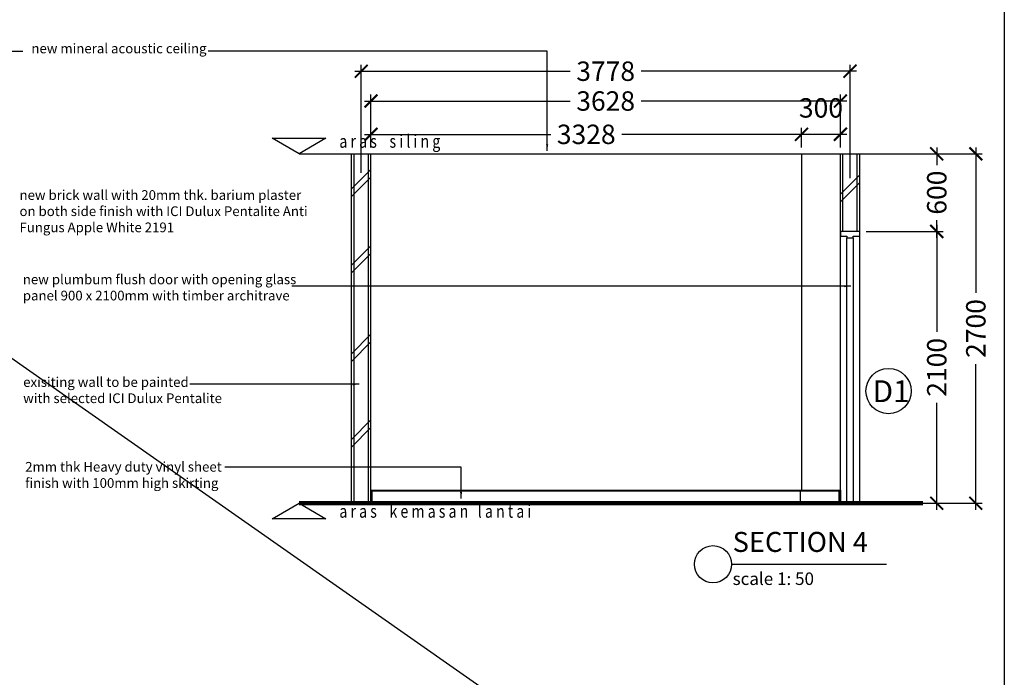
# Model space of a CAD drawing. Units: inches. Extents: x 2519 to 166611, y 89433 to 364205.
# Drawn here: x 14835 to 22444, y 176865 to 181947 of the extents above; entities that cross this region are included whole.
import ezdxf

# ---------------------------------------------------------------- set-up
doc = ezdxf.new("R2010")
doc.units = ezdxf.units.IN
doc.header["$MEASUREMENT"] = 0
doc.linetypes.add('HIDDEN', pattern=[0.375, 0.25, -0.125])
for name, color, linetype in [('ar-area', 1, 'Continuous'), ('ar-door', 4, 'Continuous'), ('ar-spec', 2, 'Continuous'), ('B', 1, 'Continuous'), ('C', 3, 'Continuous'), ('crrp-hatch wall', 8, 'Continuous'), ('H', 9, 'HIDDEN'), ('HATCH', 8, 'Continuous'), ('section', 3, 'Continuous'), ('TEXT SPECT', 7, 'Continuous'), ('TIANG', 3, 'Continuous'), ('TITLE', 5, 'Continuous'), ('TX', 7, 'Continuous'), ('WALL', 1, 'Continuous')]:
    doc.layers.add(name, color=color, linetype=linetype)
doc.layers.add('sheet', color=6, linetype='Continuous', plot=False)
doc.styles.add('ARIAL', font='ARIAL.TTF', dxfattribs={"height": 500})
doc.styles.add('cen', font='GOTHIC.TTF')
doc.styles.add('CtGt', font='GOTHIC.TTF')
doc.styles.add('DIM', font='GOTHIC.TTF')
doc.styles.add('SAN', font='sanss___.ttf', dxfattribs={"width": 0.8, "height": 200})
doc.dimstyles.new('25', dxfattribs={"dimtxt": 60, "dimasz": 50, "dimexe": 50, "dimexo": 25, "dimgap": 0, "dimtad": 0, "dimdec": 0, "dimzin": 0, "dimdsep": 46, "dimtxsty": 'DIM', "dimcen": 0, "dimdle": 25, "dimclrd": 8, "dimclre": 8, "dimclrt": 6, "dimadec": 0, "dimazin": 0, "dimtfac": 0.5, "dimtdec": 0, "dimtofl": 0, "dimtmove": 2, "dimatfit": 3, "dimfxl": 1, "dimtolj": 1, "dimtzin": 0, "dimarcsym": 0})
doc.dimstyles.new('dim scale 200', dxfattribs={"dimtxt": 150, "dimasz": 100, "dimexe": 50, "dimexo": 50, "dimgap": 50, "dimtad": 0, "dimdec": 0, "dimzin": 0, "dimdsep": 46, "dimtxsty": 'cen', "dimblk1": 'ARCHTICK', "dimblk2": 'ARCHTICK', "dimsah": 1, "dimcen": 0, "dimdle": 50, "dimclrd": 256, "dimclre": 256, "dimclrt": 6, "dimadec": 0, "dimazin": 0, "dimtfac": 0.5, "dimtdec": 0, "dimtofl": 0, "dimtmove": 2, "dimatfit": 3, "dimfxl": 1, "dimtolj": 1, "dimtzin": 0, "dimarcsym": 0})

# ---------------------------------------------------------------- blocks, each defined once
blk = doc.blocks.new('_ARCHTICK')
at = {"color": 0, "linetype": 'ByBlock', "const_width": 0.15}
blk.add_lwpolyline([(-0.5, -0.5), (0.5, 0.5)], dxfattribs=at)
blk = doc.blocks.new('*D117')
at = {"layer": 'Defpoints', "color": 0}
for p in [(21327, 180310.4), (21922, 180310.4), (21327, 178210.4)]:
    blk.add_point(p, dxfattribs=at)
at = {"layer": 'HATCH', "lineweight": -2}
for p, q in [((21922, 180360.4), (21922, 179535.4)), ((21377, 180310.4), (21972, 180310.4)), ((21922, 178160.4), (21922, 178985.4)), ((21377, 178210.4), (21972, 178210.4))]:
    blk.add_line(p, q, dxfattribs=at)
at = {"layer": 'HATCH', "lineweight": -2, "xscale": 100, "yscale": 100, "zscale": 100}
for p, rotation in [((21922, 180310.4), 90), ((21922, 178210.4), 270)]:
    blk.add_blockref('_ARCHTICK', p, dxfattribs=dict(at, rotation=rotation))
at = {"layer": 'HATCH', "color": 6, "insert": (21922, 179260.4), "char_height": 150, "attachment_point": 5, "rotation": 90, "style": 'cen'}
blk.add_mtext('\\A1;2100', dxfattribs=at)
blk = doc.blocks.new('*D118')
at = {"layer": 'Defpoints', "color": 0}
for p in [(21327, 180910.4), (21922, 180910.4), (21327, 180310.4, 0)]:
    blk.add_point(p, dxfattribs=at)
at = {"layer": 'HATCH', "lineweight": -2}
for p, q in [((21922, 180960.4), (21922, 180823.6)), ((21377, 180910.4), (21972, 180910.4)), ((21922, 180260.4), (21922, 180397.2)), ((21377, 180310.4), (21972, 180310.4))]:
    blk.add_line(p, q, dxfattribs=at)
at = {"layer": 'HATCH', "lineweight": -2, "xscale": 100, "yscale": 100, "zscale": 100}
for p, rotation in [((21922, 180910.4), 90), ((21922, 180310.4), 270)]:
    blk.add_blockref('_ARCHTICK', p, dxfattribs=dict(at, rotation=rotation))
at = {"layer": 'HATCH', "color": 6, "insert": (21922, 180610.4), "char_height": 150, "attachment_point": 5, "rotation": 90, "style": 'cen'}
blk.add_mtext('\\A1;600', dxfattribs=at)
blk = doc.blocks.new('*D119')
at = {"layer": 'Defpoints', "color": 0}
for p in [(17474.4, 181548.8), (17474.4, 180714), (21252, 180673.2)]:
    blk.add_point(p, dxfattribs=at)
at = {"layer": 'HATCH', "lineweight": -2}
for p, q in [((17474.4, 180764), (17474.4, 181598.8)), ((21252, 180723.2), (21252, 181598.8)), ((17424.4, 181548.8), (19089, 181548.8)), ((21302, 181548.8), (19637.5, 181548.8))]:
    blk.add_line(p, q, dxfattribs=at)
at = {"layer": 'HATCH', "lineweight": -2, "xscale": 100, "yscale": 100, "zscale": 100, "rotation": 180}
blk.add_blockref('_ARCHTICK', (17474.4, 181548.8), dxfattribs=at)
at = {"layer": 'HATCH', "lineweight": -2, "xscale": 100, "yscale": 100, "zscale": 100}
blk.add_blockref('_ARCHTICK', (21252, 181548.8), dxfattribs=at)
at = {"layer": 'HATCH', "color": 6, "insert": (19363.2, 181548.8), "char_height": 150, "attachment_point": 5, "style": 'cen'}
blk.add_mtext('\\A1;3778', dxfattribs=at)
blk = doc.blocks.new('*D120')
at = {"layer": 'Defpoints', "color": 0}
for p in [(17549.4, 181318.5), (17549.4, 180910.4), (21177, 180910.4)]:
    blk.add_point(p, dxfattribs=at)
at = {"layer": 'HATCH', "lineweight": -2}
for p, q in [((17549.4, 180960.4), (17549.4, 181368.5)), ((21177, 180960.4), (21177, 181368.5)), ((17499.4, 181318.5), (19089, 181318.5)), ((21227, 181318.5), (19637.5, 181318.5))]:
    blk.add_line(p, q, dxfattribs=at)
at = {"layer": 'HATCH', "lineweight": -2, "xscale": 100, "yscale": 100, "zscale": 100, "rotation": 180}
blk.add_blockref('_ARCHTICK', (17549.4, 181318.5), dxfattribs=at)
at = {"layer": 'HATCH', "lineweight": -2, "xscale": 100, "yscale": 100, "zscale": 100}
blk.add_blockref('_ARCHTICK', (21177, 181318.5), dxfattribs=at)
at = {"layer": 'HATCH', "color": 6, "insert": (19363.2, 181318.5), "char_height": 150, "attachment_point": 5, "style": 'cen'}
blk.add_mtext('\\A1;3628', dxfattribs=at)
blk = doc.blocks.new('*D121')
at = {"layer": 'Defpoints', "color": 0}
for p in [(21177, 181061.4), (20877, 180910.4), (21177, 180910.4)]:
    blk.add_point(p, dxfattribs=at)
at = {"layer": 'HATCH', "lineweight": -2}
for p, q in [((20877, 180960.4), (20877, 181111.4)), ((21177, 180960.4), (21177, 181111.4)), ((20827, 181061.4), (21227, 181061.4))]:
    blk.add_line(p, q, dxfattribs=at)
at = {"layer": 'HATCH', "lineweight": -2, "xscale": 100, "yscale": 100, "zscale": 100, "rotation": 180}
blk.add_blockref('_ARCHTICK', (20877, 181061.4), dxfattribs=at)
at = {"layer": 'HATCH', "lineweight": -2, "xscale": 100, "yscale": 100, "zscale": 100}
blk.add_blockref('_ARCHTICK', (21177, 181061.4), dxfattribs=at)
at = {"layer": 'HATCH', "color": 6, "insert": (21027, 181265.2), "char_height": 150, "attachment_point": 5, "style": 'cen'}
blk.add_mtext('\\A1;300', dxfattribs=at)
blk = doc.blocks.new('*D36')
at = {"layer": 'Defpoints', "color": 0}
for p in [(17549.4, 181060.9), (17549.4, 180910.4), (20877, 180910.4)]:
    blk.add_point(p, dxfattribs=at)
at = {"layer": 'HATCH', "lineweight": -2}
for p, q in [((17549.4, 180960.4), (17549.4, 181110.9)), ((20877, 180960.4), (20877, 181110.9)), ((17499.4, 181060.9), (18939, 181060.9)), ((20927, 181060.9), (19487.5, 181060.9))]:
    blk.add_line(p, q, dxfattribs=at)
at = {"layer": 'HATCH', "lineweight": -2, "xscale": 100, "yscale": 100, "zscale": 100, "rotation": 180}
blk.add_blockref('_ARCHTICK', (17549.4, 181060.9), dxfattribs=at)
at = {"layer": 'HATCH', "lineweight": -2, "xscale": 100, "yscale": 100, "zscale": 100}
blk.add_blockref('_ARCHTICK', (20877, 181060.9), dxfattribs=at)
at = {"layer": 'HATCH', "color": 6, "insert": (19213.2, 181060.9), "char_height": 150, "attachment_point": 5, "style": 'cen'}
blk.add_mtext('\\A1;3328', dxfattribs=at)
blk = doc.blocks.new('HATCHWALL')
at = {"layer": 'crrp-hatch wall'}
for p, q in [((0, 0), (150, 150)), ((0, -59.1), (150, 90.9))]:
    blk.add_line(p, q, dxfattribs=at)
blk = doc.blocks.new('*D634')
at = {"layer": 'Defpoints', "color": 0}
for p in [(21606.8, 180910.4), (21606.8, 178210.4), (22223.8, 178210.4)]:
    blk.add_point(p, dxfattribs=at)
at = {"layer": 'HATCH', "lineweight": -2}
for p, q in [((22223.8, 180960.4), (22223.8, 179835.4)), ((21656.8, 180910.4), (22273.8, 180910.4)), ((22223.8, 178160.4), (22223.8, 179285.4)), ((21656.8, 178210.4), (22273.8, 178210.4))]:
    blk.add_line(p, q, dxfattribs=at)
at = {"layer": 'HATCH', "lineweight": -2, "xscale": 100, "yscale": 100, "zscale": 100}
for p, rotation in [((22223.8, 180910.4), 90), ((22223.8, 178210.4), 270)]:
    blk.add_blockref('_ARCHTICK', p, dxfattribs=dict(at, rotation=rotation))
at = {"layer": 'HATCH', "color": 6, "insert": (22223.8, 179560.4), "char_height": 150, "attachment_point": 5, "rotation": 90, "style": 'cen'}
blk.add_mtext('\\A1;2700', dxfattribs=at)

msp = doc.modelspace()

# ---------------------------------------------------------------- linework, layer by layer
at = {"color": 3, "lineweight": 106}
msp.add_line((16993.32111, 178210.41055), (21815.51439, 178210.41055), dxfattribs=at)
at = {"layer": 'ar-area', "color": 7}
msp.add_line((20335.91975, 177738.86657), (21533.33695, 177738.86657), dxfattribs=at)
msp.add_line((20335.91975, 177738.86657), (21533.33695, 177738.86657), dxfattribs=at)
msp.add_circle((20192.3736, 177738.86657), 143.54615, dxfattribs=at)
at = {"layer": 'ar-door', "color": 4}
msp.add_line((21327.02934, 180310.41055, 0), (21177.02934, 180310.41055, 0), dxfattribs=at)
at = {"layer": 'ar-door', "color": 11}
msp.add_line((21227.02934, 178210.41055), (21227.02934, 180260.41055), dxfattribs=at)
at = {"layer": 'ar-door', "color": 11, "linetype": 'Continuous'}
msp.add_line((21277.02934, 180260.41055), (21277.02934, 178210.41055), dxfattribs=at)
at = {"layer": 'ar-door', "color": 4}
msp.add_lwpolyline([(21327.02934, 180273.41055), (21327.02934, 180310.41055), (21177.02934, 180310.41055), (21177.02934, 180273.41055), (21227.02934, 180273.41055), (21227.02934, 180260.41055), (21277.02934, 180260.41055), (21277.02934, 180273.41055)], close=True, dxfattribs=at)
at = {"layer": 'B'}
for p, q in [((17419.44703, 178210.41055), (17419.44703, 180910.41055)), ((17529.44703, 178210.41055), (17529.44703, 180910.41055)), ((21197.02934, 180310.41055), (21197.02934, 180910.41055)), ((21307.02934, 180310.41055), (21307.02934, 180910.41055))]:
    msp.add_line(p, q, dxfattribs=at)
at = {"layer": 'C'}
msp.add_line((16993.32111, 180910.41055), (21815.51439, 180910.41055), dxfattribs=at)
at = {"layer": 'H', "linetype": 'ByBlock'}
for points in [[(17549.44703, 178310.41055), (21177.02934, 178310.42618)], [(17558.7428, 178305.34496), (21167.73357, 178305.34496)]]:
    msp.add_lwpolyline(points, dxfattribs=at)
at = {"layer": 'section'}
for points in [[(17549.44703, 178310.41055), (17549.44703, 178210.41055), (17558.7428, 178210.41055), (17558.7428, 178305.34496, 0.2614987057), (17549.44703, 178310.41055, 0.7590527337)], [(20877.03003, 178210.41055), (20867.73427, 178210.41055), (20867.73427, 178305.34496, -0.2614987057), (20877.03003, 178310.41055)], [(21177.02934, 178310.41055), (21177.02934, 178210.41055), (21167.73357, 178210.41055), (21167.73357, 178305.34496, -0.2614987057), (21177.02934, 178310.41055, -0.7590527337)]]:
    msp.add_lwpolyline(points, format="xyb", dxfattribs=at)
at = {"layer": 'sheet', "color": 6}
msp.add_line((22443.90671, 173956.73503), (2518.73524, 187906.73503), dxfattribs=at)
msp.add_lwpolyline([(2518.73524, 173956.73503), (2518.73524, 187906.73503), (22443.90671, 187906.73503), (22443.90671, 173956.73503), (2518.73524, 173956.73503)], close=True, dxfattribs=at)
at = {"layer": 'TEXT SPECT'}
msp.add_circle((21549.3195, 179077.1668), 175, dxfattribs=at)
at = {"layer": 'TIANG', "linetype": 'ByBlock', "ltscale": 0.05}
msp.add_line((20877.03003, 180910.41055), (20877.03003, 178310.42489), dxfattribs=at)
at = {"layer": 'TX'}
for points in [[(16785.47501, 181030.41055), (17201.1672, 181030.41055), (16993.32111, 180910.41055), (16785.47501, 181030.41055)], [(16993.32111, 178210.41055), (17201.1672, 178090.41055), (16785.47501, 178090.41055), (16993.32111, 178210.41055)]]:
    msp.add_lwpolyline(points, dxfattribs=at)
at = {"layer": 'WALL', "color": 0}
for p, q in [((17399.44703, 178210.41055), (17399.44703, 180910.41055)), ((17549.44703, 178210.41055), (17549.44703, 180910.41055)), ((21177.02934, 178210.41055), (21177.02934, 180910.41055)), ((21327.02934, 178210.41055), (21327.02934, 180910.41055))]:
    msp.add_line(p, q, dxfattribs=at)

# ---------------------------------------------------------------- block references
at = {"layer": 'crrp-hatch wall', "rotation": 180}
for p in [(17549.44703, 180729.89544), (21327.02934, 180689.1021), (17549.44703, 180139.92058), (17549.44703, 179456.56212), (17549.44703, 178794.49397)]:
    msp.add_blockref('HATCHWALL', p, dxfattribs=at)

# ---------------------------------------------------------------- texts
at = {"layer": 'ar-area', "color": 3, "style": 'ARIAL'}
msp.add_text('SECTION 4', height=154.558289, dxfattribs=at).set_placement((20344.49885, 177833.98701))
at = {"layer": 'ar-area', "color": 9, "style": 'ARIAL'}
msp.add_text('scale 1: 50', height=96.5989308, dxfattribs=at).set_placement((20344.49885, 177578.64339))
at = {"layer": 'ar-spec', "char_height": 75, "attachment_point": 1, "style": 'ARIAL'}
for s, insert in [('new mineral acoustic ceiling', (14925.20444, 181761.8952)), ('new brick wall with 20mm thk. barium plaster \\Pon both side finish with ICI Dulux Pentalite Anti \\PFungus Apple White 2191', (14833.31763, 180629.49043)), ('new plumbum flush door with opening glass \\Ppanel 900 x 2100mm with timber architrave', (14859.01161, 179977.48047)), ('exisiting wall to be painted\\Pwith selected ICI Dulux Pentalite ', (14861.81326, 179184.20824)), ('2mm thk Heavy duty vinyl sheet \\Pfinish with 100mm high skirting', (14877.13933, 178529.12495))]:
    msp.add_mtext(s, dxfattribs=dict(at, insert=insert))
at = {"layer": 'TITLE', "insert": (21426.11253, 179160.21606), "char_height": 168.685567, "width": 9498.8700682, "attachment_point": 1, "style": 'CtGt'}
msp.add_mtext('D1', dxfattribs=at)
at = {"layer": 'TX', "color": 1, "style": 'SAN', "width": 0.8}
for s, p in [('a r a s    s i l i n g', (17305.14155, 180957.41437)), ('a r a s    k e m a s a n   l a n t a i', (17305.14155, 178098.55101))]:
    msp.add_text(s, height=100, dxfattribs=at).set_placement(p)

# ---------------------------------------------------------------- dimensions: what is measured, and where the dimension line sits
at = {"layer": 'HATCH'}
for base, p1, p2, picture, middle in [((17474.44703, 181548.79652), (21252.02934, 180673.17109), (17474.44703, 180713.96442), '*D119', (19363.23819, 181548.79652)), ((17549.44703, 181318.48602), (21177.02934, 180910.41055), (17549.44703, 180910.41055), '*D120', (19363.23819, 181318.48602)), ((21177.02934, 181061.39425), (20877.03003, 180910.41055), (21177.02934, 180910.41055), '*D121', (21027.02969, 181265.16719)), ((17549.44703, 181060.9024), (20877.03003, 180910.41055), (17549.44703, 180910.41055), '*D36', (19213.23853, 181060.9024))]:
    dim = msp.add_linear_dim(base=base, p1=p1, p2=p2, dimstyle='dim scale 200', dxfattribs=at)
    dim.commit()
    dim.dimension.update_dxf_attribs({"geometry": picture, "text_midpoint": middle})
for base, p1, p2, picture, middle in [((21922.00209, 180910.41055), (21327.02934, 180310.41055, 0), (21327.02934, 180910.41055), '*D118', (21922.00209, 180610.41055)), ((22223.77525, 178210.41055), (21606.78226, 180910.41055), (21606.78226, 178210.41055), '*D634', (22223.77525, 179560.41055)), ((21922.00209, 180310.41055), (21327.02934, 178210.41055), (21327.02934, 180310.41055), '*D117', (21922.00209, 179260.41055))]:
    dim = msp.add_linear_dim(base=base, p1=p1, p2=p2, angle=90, dimstyle='dim scale 200', dxfattribs=at)
    dim.commit()
    dim.dimension.update_dxf_attribs({"geometry": picture, "text_midpoint": middle})

# ---------------------------------------------------------------- leaders
at = {"layer": 'ar-spec', "color": 8}
for points in [[(12240.41632, 180932.75992), (12240.41632, 181703.16966), (14858.62259, 181703.16966)], [(18910.77237, 180932.75992), (18910.77237, 181703.16966), (16292.5661, 181703.16966)], [(18245.87019, 178246.66049), (18245.87019, 178489.97503), (16419.68039, 178489.97503)]]:
    msp.add_leader(points, dimstyle='25', override={"dimgap": 0, "dimtad": 0}, dxfattribs=at)
for points in [[(21257.58756, 179887.66612), (16938.38838, 179887.66612)], [(17457.35342, 179129.76983), (16150.12593, 179129.76983)]]:
    msp.add_leader(points, dimstyle='25', dxfattribs=at)

doc.saveas('drawing.dxf')
